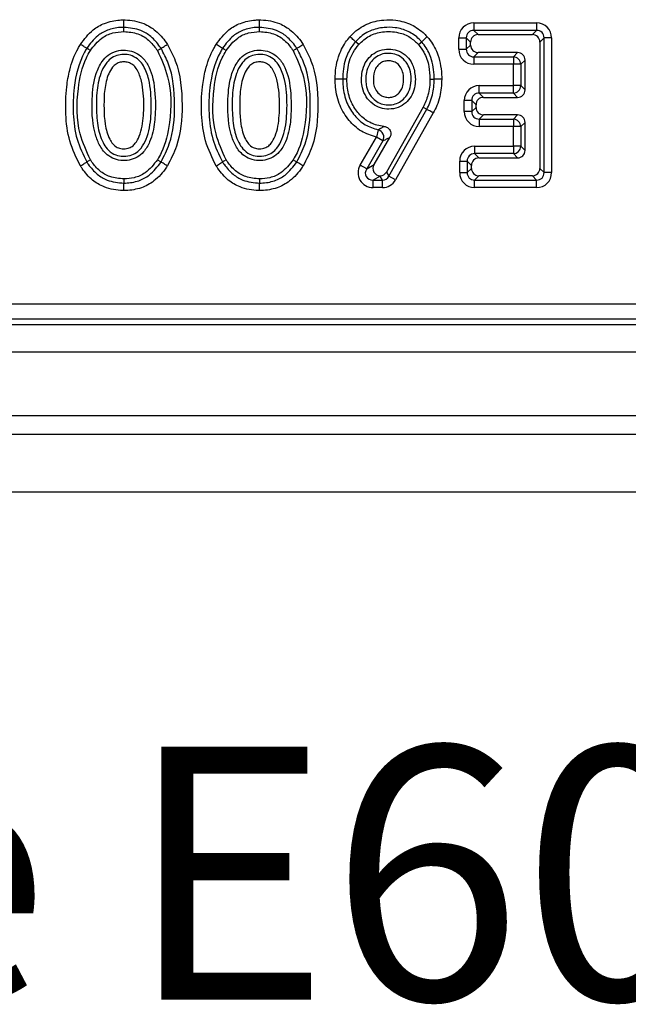
# Model space of a CAD drawing. Units: millimetres. Extents: x 105 to 3001, y 35 to 2045.
# Drawn here: x 620 to 660, y 1153 to 1218 of the extents above; entities that cross this region are included whole.
import ezdxf

# ---------------------------------------------------------------- set-up
doc = ezdxf.new("R2010")
doc.units = ezdxf.units.MM
doc.header["$LTSCALE"] = 7
doc.linetypes.add('SLD-Solid', pattern=[0])
doc.layers.add('FORMAT', color=7, linetype='SLD-Solid')
doc.styles.add('SLDTEXTSTYLE0', font='CALIBRI.TTF')

msp = doc.modelspace()

# ---------------------------------------------------------------- linework, layer by layer
at = {"color": 7, "linetype": 'SLD-Solid', "lineweight": 25}
for p, q in [((649.52906, 1217.58769), (653.66725, 1217.58769)), ((649.52906, 1217.58769), (649.52906, 1217.09529)), ((653.66725, 1217.58769), (653.66725, 1217.09529)), ((648.54425, 1215.84832), (648.54425, 1216.60288)), ((648.54425, 1216.60288), (649.03666, 1216.60288)), ((649.31646, 1216.32308), (649.03666, 1216.60288)), ((649.03666, 1216.60288), (649.03666, 1215.84832)), ((649.52906, 1217.09529), (649.80886, 1216.81549)), ((653.66725, 1217.09529), (649.52906, 1217.09529)), ((649.80886, 1216.81549), (653.38745, 1216.81549)), ((653.38745, 1216.81549), (653.66725, 1217.09529)), ((654.15965, 1216.60288), (653.87985, 1216.32308)), ((654.15965, 1207.7334), (654.15965, 1216.60288)), ((654.65206, 1216.60288), (654.15965, 1216.60288)), ((654.65206, 1216.60288), (654.65206, 1207.7334)), ((648.54425, 1215.84832), (649.03666, 1215.84832)), ((649.03666, 1215.84832), (649.31646, 1216.12812)), ((649.31646, 1216.12812), (649.31646, 1216.32308)), ((653.87985, 1216.32308), (653.87985, 1208.0132)), ((649.80886, 1215.63572), (649.52906, 1215.35592)), ((649.52906, 1215.35592), (652.13458, 1215.35592)), ((649.52906, 1215.35592), (649.52906, 1214.86351)), ((652.41438, 1215.63572), (649.80886, 1215.63572)), ((652.13458, 1215.35592), (652.41438, 1215.63572)), ((652.13458, 1215.35592), (652.13458, 1214.86351)), ((652.13458, 1214.86351), (649.52906, 1214.86351)), ((652.62698, 1214.86351), (652.13458, 1214.86351)), ((652.13458, 1213.45788), (652.13458, 1214.86351)), ((652.90678, 1215.14331), (652.62698, 1214.86351)), ((652.62698, 1214.86351), (652.62698, 1213.45788)), ((652.90678, 1213.17808), (652.90678, 1215.14331)), ((649.89285, 1212.96548), (649.89285, 1213.45788)), ((649.89285, 1213.45788), (652.13458, 1213.45788)), ((652.62698, 1213.45788), (652.13458, 1213.45788)), ((652.13458, 1212.96548), (652.13458, 1213.45788)), ((652.62698, 1213.45788), (652.90678, 1213.17808)), ((649.89285, 1212.96548), (650.17265, 1212.68568)), ((652.13458, 1212.96548), (649.89285, 1212.96548)), ((650.17265, 1212.68568), (652.41438, 1212.68568)), ((652.41438, 1212.68568), (652.13458, 1212.96548)), ((646.19221, 1212.03899), (643.78432, 1207.77124)), ((649.40044, 1212.47308), (648.90804, 1212.47308)), ((648.90804, 1211.74745), (648.90804, 1212.47308)), ((649.40044, 1212.47308), (649.40044, 1211.74745)), ((649.68024, 1212.19328), (649.40044, 1212.47308)), ((649.40044, 1211.74745), (649.68024, 1212.02725)), ((649.68024, 1212.02725), (649.68024, 1212.19328)), ((643.94772, 1207.49144), (646.43711, 1211.90367)), ((646.86811, 1211.66551), (644.37657, 1207.24947)), ((649.40044, 1211.74745), (648.90804, 1211.74745)), ((650.17265, 1211.53485), (649.89285, 1211.25505)), ((652.41438, 1211.53485), (650.17265, 1211.53485)), ((652.13458, 1211.25505), (652.41438, 1211.53485)), ((649.89285, 1211.25505), (652.13458, 1211.25505)), ((649.89285, 1211.25505), (649.89285, 1210.76265)), ((652.13458, 1210.76265), (649.89285, 1210.76265)), ((652.13458, 1211.25505), (652.13458, 1210.76265)), ((652.62698, 1210.76265), (652.13458, 1210.76265)), ((652.13458, 1209.47277), (652.13458, 1210.76265)), ((652.90678, 1211.04245), (652.62698, 1210.76265)), ((652.62698, 1210.76265), (652.62698, 1209.47277)), ((652.90678, 1209.19297), (652.90678, 1211.04245)), ((642.05634, 1208.2287), (643.12849, 1210.07121)), ((642.96847, 1208.26085), (644.00314, 1210.03894)), ((643.23287, 1210.55242), (643.12849, 1210.07121)), ((643.55409, 1209.82355), (643.12849, 1210.07121)), ((643.55409, 1209.82355), (642.48194, 1207.98105)), ((649.589, 1209.47277), (652.13458, 1209.47277)), ((649.589, 1209.47277), (649.589, 1208.98036)), ((652.62698, 1209.47277), (652.13458, 1209.47277)), ((652.13458, 1209.47277), (652.13458, 1208.98036)), ((652.62698, 1209.47277), (652.90678, 1209.19297)), ((649.589, 1208.98036), (649.8688, 1208.70056)), ((652.13458, 1208.98036), (649.589, 1208.98036)), ((652.41438, 1208.70056), (652.13458, 1208.98036)), ((642.48194, 1207.98105), (642.05634, 1208.2287)), ((642.48194, 1207.98105), (642.96847, 1208.26085)), ((648.60419, 1207.7334), (648.60419, 1208.48796)), ((648.60419, 1208.48796), (649.0966, 1208.48796)), ((649.0966, 1208.48796), (649.0966, 1207.7334)), ((649.3764, 1208.20816), (649.0966, 1208.48796)), ((649.3764, 1208.0132), (649.3764, 1208.20816)), ((649.8688, 1208.70056), (652.41438, 1208.70056)), ((643.36517, 1207.50418), (642.90753, 1207.24099)), ((643.51886, 1207.24099), (643.36517, 1207.50418)), ((643.78432, 1207.77124), (643.94772, 1207.49144)), ((644.37657, 1207.24947), (643.94772, 1207.49144)), ((648.60419, 1207.7334), (649.0966, 1207.7334)), ((649.0966, 1207.7334), (649.3764, 1208.0132)), ((649.8688, 1207.52079), (649.589, 1207.24099)), ((653.38745, 1207.52079), (649.8688, 1207.52079)), ((653.66725, 1207.24099), (653.38745, 1207.52079)), ((653.87985, 1208.0132), (654.15965, 1207.7334)), ((654.65206, 1207.7334), (654.15965, 1207.7334)), ((642.90753, 1207.24099), (643.51886, 1207.24099)), ((642.90753, 1206.74859), (642.90753, 1207.24099)), ((643.51886, 1206.74859), (643.51886, 1207.24099)), ((649.589, 1207.24099), (653.66725, 1207.24099)), ((649.589, 1206.74859), (649.589, 1207.24099)), ((653.66725, 1206.74859), (653.66725, 1207.24099)), ((643.51886, 1206.74859), (642.90753, 1206.74859)), ((653.66725, 1206.74859), (649.589, 1206.74859)), ((599.46243, 1199.08852), (897.62977, 1199.08852)), ((599.10485, 1197.73475), (897.98735, 1197.73475)), ((897.62977, 1198.09233), (599.46243, 1198.09233)), ((499.0461, 1195.93475), (1498.0461, 1195.93475)), ((499.0461, 1191.73475), (1498.0461, 1191.73475)), ((1498.5461, 1190.49897), (498.5461, 1190.49897)), ((1484.5461, 1186.70787), (488.5461, 1186.70787))]:
    msp.add_line(p, q, dxfattribs=at)
at = {"color": 7, "linetype": 'SLD-Solid', "lineweight": 25, "flags": 128}
for points in [[(626.50263, 1217.01579), (626.50267, 1217.19221), (626.50269, 1217.29574)], [(635.43723, 1217.01579), (635.43727, 1217.19221), (635.43729, 1217.29574)], [(624.29437, 1215.76537), (624.14492, 1215.85907), (624.05722, 1215.91405)], [(628.71162, 1215.76435), (628.86077, 1215.85856), (628.94831, 1215.91384)], [(633.22897, 1215.76537), (633.07952, 1215.85907), (632.99182, 1215.91405)], [(637.64622, 1215.76435), (637.79538, 1215.85856), (637.88291, 1215.91384)], [(641.95725, 1216.16326), (641.82518, 1216.28021), (641.74768, 1216.34884)], [(645.88427, 1216.16222), (646.01585, 1216.27969), (646.09307, 1216.34862)], [(641.18185, 1213.88032), (641.00548, 1213.88099), (640.90199, 1213.88138)], [(646.64839, 1213.88236), (646.82474, 1213.88201), (646.92823, 1213.8818)], [(646.19221, 1212.03899), (646.34655, 1211.95371), (646.43711, 1211.90367)], [(624.29448, 1208.58309), (624.14498, 1208.4895), (624.05724, 1208.43459)], [(628.7115, 1208.5841), (628.86072, 1208.49001), (628.94828, 1208.43479)], [(633.22909, 1208.58309), (633.07958, 1208.4895), (632.99184, 1208.43459)], [(637.6461, 1208.5841), (637.79532, 1208.49001), (637.88288, 1208.43479)], [(626.50263, 1207.32049), (626.50267, 1207.14407), (626.50269, 1207.04054)], [(635.43723, 1207.32049), (635.43727, 1207.14407), (635.43729, 1207.04054)]]:
    msp.add_lwpolyline(points, dxfattribs=at)
at = {"color": 7, "linetype": 'SLD-Solid', "lineweight": 25}
for centre, radius, start, end in [((652.11678, 1214.84571), 0.51051, 1.9980797, 88.0019203), ((652.11678, 1213.47568), 0.51051, 271.9980797, 358.0019203), ((652.11678, 1210.74485), 0.51051, 1.9980797, 88.0019203), ((643.09825, 1210.05788), 0.51254, 332.794234, 74.7729004), ((652.11678, 1209.49057), 0.51051, 271.9980797, 358.0019203)]:
    msp.add_arc(centre, radius, start, end, dxfattribs=at)
for centre, major_axis, ratio, start_param, end_param in [((649.55968, 1216.57226), (-0.72876, 0.72876), 0.97028753, 5.51286627, 7.05350434), ((653.63663, 1216.57226), (0.72876, 0.72876), 0.97028753, 5.51286627, 7.05350434), ((649.55968, 1216.57226), (0.38571, -0.38571), 0.91662628, 2.37127362, 3.91191169), ((649.82417, 1216.30777), (-0.36438, 0.36438), 0.97028753, 5.51286627, 7.05350434), ((653.37214, 1216.30777), (0.36438, 0.36438), 0.97028753, 5.51286627, 7.05350434), ((653.63663, 1216.57226), (0.38571, 0.38571), 0.91662628, 5.51286627, 7.05350434), ((649.55968, 1215.87894), (-0.72876, -0.72876), 0.97028753, 5.51286627, 7.05350434), ((649.55968, 1215.87894), (0.38571, 0.38571), 0.91662628, 2.37127362, 3.91191169), ((649.82417, 1216.14343), (-0.36438, -0.36438), 0.97028753, 5.51286627, 7.05350434), ((652.39907, 1215.128), (0.36438, 0.36438), 0.97028753, 5.51286627, 7.05350434), ((649.92347, 1212.44246), (-0.72876, 0.72876), 0.97028753, 5.51286627, 7.05350434), ((649.92347, 1212.44246), (0.38571, -0.38571), 0.91662628, 2.37127362, 3.91191169), ((650.18796, 1212.17797), (-0.36438, 0.36438), 0.97028753, 5.51286627, 7.05350434), ((652.39907, 1213.19339), (0.36438, -0.36438), 0.97028753, 5.51286627, 7.05350434), ((650.18796, 1212.04256), (-0.36438, -0.36438), 0.97028753, 5.51286627, 7.05350434), ((649.92347, 1211.77807), (-0.72876, -0.72876), 0.97028753, 5.51286627, 7.05350434), ((649.92347, 1211.77807), (0.38571, 0.38571), 0.91662628, 2.37127362, 3.91191169), ((652.39907, 1211.02714), (0.36438, 0.36438), 0.97028753, 5.51286627, 7.05350434), ((649.61962, 1208.45734), (-0.72876, 0.72876), 0.97028753, 5.51286627, 7.05350434), ((649.61962, 1208.45734), (0.38571, -0.38571), 0.91662628, 2.37127362, 3.91191169), ((652.39907, 1209.20828), (0.36438, -0.36438), 0.97028753, 5.51286627, 7.05350434), ((642.96077, 1207.76402), (-0.9195, -0.52879), 0.94276634, 5.26012512, 7.30624549), ((643.42069, 1208.02851), (-0.45975, -0.26439), 0.94276634, 5.26012512, 7.26854544), ((649.88411, 1208.19285), (-0.36438, 0.36438), 0.97028753, 5.51286627, 7.05350434), ((642.96077, 1207.76402), (0.51087, 0.29379), 0.84842823, 2.11853247, 4.16465284), ((643.36517, 1207.99658), (0.17559, 0.65959), 0.25884666, 3.94100516, 3.97870521), ((643.34652, 1208.02851), (0.25735, -0.44068), 0.9797829, 5.8011779, 6.80289276), ((643.50098, 1207.76402), (-0.26765, 0.45832), 0.94207586, 2.6218852, 3.66130011), ((649.61962, 1207.76402), (-0.72876, -0.72876), 0.97028753, 5.51286627, 7.05350434), ((649.61962, 1207.76402), (0.38571, 0.38571), 0.91662628, 2.37127362, 3.91191169), ((649.88411, 1208.02851), (-0.36438, -0.36438), 0.97028753, 5.51286627, 7.05350434), ((653.37214, 1208.02851), (0.36438, -0.36438), 0.97028753, 5.51286627, 7.05350434), ((653.63663, 1207.76402), (0.38571, -0.38571), 0.91662628, 5.51286627, 7.05350434), ((653.63663, 1207.76402), (0.72876, -0.72876), 0.97028753, 5.51286627, 7.05350434), ((643.50098, 1207.76402), (0.51469, -0.88135), 0.9797829, 5.76347785, 6.80289276)]:
    msp.add_ellipse(centre, major_axis=major_axis, ratio=ratio, start_param=start_param, end_param=end_param, dxfattribs=at)
for points, knots in [([(623.63986, 1216.1757), (623.89601, 1216.5176), (624.32809, 1217.09433), (625.26131, 1217.62261), (625.97866, 1217.77278), (626.40978, 1217.78564), (626.50279, 1217.78841)], [0, 0, 0, 0, 0.36920284, 0.62278521, 0.91861727, 1, 1, 1, 1]), ([(626.50269, 1217.29574), (626.50269, 1217.31095), (626.5027, 1217.34137), (626.50272, 1217.45228), (626.50275, 1217.59859), (626.50277, 1217.71877), (626.50279, 1217.78257), (626.50279, 1217.78841)], [0, 0, 0, 0, 0.2414875, 0.48297202, 0.72453549, 0.97481055, 1, 1, 1, 1]), ([(626.50279, 1217.78841), (626.53239, 1217.78751), (626.97456, 1217.77401), (627.72949, 1217.64474), (628.6505, 1217.07974), (629.11652, 1216.54556), (629.33764, 1216.2173), (629.36485, 1216.17691)], [0, 0, 0, 0, 0.02595483, 0.38769367, 0.65317112, 0.95731966, 1, 1, 1, 1]), ([(632.57446, 1216.1757), (632.83061, 1216.5176), (633.26269, 1217.09433), (634.19591, 1217.62261), (634.91326, 1217.77278), (635.34438, 1217.78564), (635.43739, 1217.78841)], [0, 0, 0, 0, 0.369202842, 0.622785212, 0.91861727, 1, 1, 1, 1]), ([(635.43729, 1217.29574), (635.43729, 1217.31095), (635.4373, 1217.34137), (635.43732, 1217.45228), (635.43735, 1217.59859), (635.43737, 1217.71877), (635.43739, 1217.78257), (635.43739, 1217.78841)], [0, 0, 0, 0, 0.241487503, 0.482972023, 0.724535488, 0.974810551, 1, 1, 1, 1]), ([(635.43739, 1217.78841), (635.46699, 1217.78751), (635.90916, 1217.77401), (636.66409, 1217.64474), (637.5851, 1217.07974), (638.05112, 1216.54556), (638.27224, 1216.2173), (638.29945, 1216.17691)], [0, 0, 0, 0, 0.025954829, 0.387693665, 0.653171118, 0.957319663, 1, 1, 1, 1]), ([(641.37886, 1216.67543), (641.44136, 1216.74212), (641.75927, 1217.08138), (642.47601, 1217.57034), (643.49018, 1217.80616), (644.49498, 1217.78703), (645.44713, 1217.52218), (646.10479, 1217.05663), (646.40298, 1216.73812), (646.46051, 1216.67667)], [0, 0, 0, 0, 0.04808397, 0.244593999, 0.444844087, 0.585435022, 0.770460584, 0.955718288, 1, 1, 1, 1]), ([(626.50269, 1217.29574), (626.42016, 1217.29327), (626.0504, 1217.28221), (625.44048, 1217.15648), (624.64579, 1216.70449), (624.27812, 1216.21072), (624.05722, 1215.91405)], [0, 0, 0, 0, 0.08441292, 0.37822589, 0.62641996, 1, 1, 1, 1]), ([(628.94831, 1215.91384), (628.92473, 1215.94881), (628.73284, 1216.23347), (628.33585, 1216.68985), (627.52535, 1217.19868), (626.88502, 1217.25945), (626.50269, 1217.29574)], [0, 0, 0, 0, 0.04320019, 0.35160644, 0.61285473, 1, 1, 1, 1]), ([(635.43729, 1217.29574), (635.35476, 1217.29327), (634.985, 1217.28221), (634.37508, 1217.15648), (633.58039, 1216.70449), (633.21272, 1216.21072), (632.99182, 1215.91405)], [0, 0, 0, 0, 0.08441292, 0.37822589, 0.62641996, 1, 1, 1, 1]), ([(637.88291, 1215.91384), (637.85933, 1215.94881), (637.66744, 1216.23347), (637.27045, 1216.68985), (636.45995, 1217.19868), (635.81962, 1217.25945), (635.43729, 1217.29574)], [0, 0, 0, 0, 0.04320019, 0.35160644, 0.61285473, 1, 1, 1, 1]), ([(646.09307, 1216.34862), (646.04214, 1216.40305), (645.78844, 1216.67421), (645.22907, 1217.07059), (644.4142, 1217.29554), (643.55164, 1217.31135), (642.68314, 1217.11225), (642.07289, 1216.69604), (641.80256, 1216.40743), (641.74768, 1216.34884)], [0, 0, 0, 0, 0.04587096, 0.22852463, 0.41263727, 0.55701835, 0.75663747, 0.95059885, 1, 1, 1, 1]), ([(624.29437, 1215.76537), (624.52459, 1216.06872), (624.91527, 1216.5835), (625.74648, 1216.96604), (626.25553, 1216.99953), (626.50263, 1217.01579)], [0, 0, 0, 0, 0.424716, 0.72074205, 1, 1, 1, 1]), ([(626.50263, 1217.01579), (626.8135, 1216.98939), (627.43928, 1216.93623), (628.21764, 1216.44085), (628.55708, 1215.97599), (628.71162, 1215.76435)], [0, 0, 0, 0, 0.34969722, 0.70393071, 1, 1, 1, 1]), ([(633.22897, 1215.76537), (633.45919, 1216.06872), (633.84988, 1216.5835), (634.68108, 1216.96604), (635.19013, 1216.99953), (635.43723, 1217.01579)], [0, 0, 0, 0, 0.424715998, 0.720742048, 1, 1, 1, 1]), ([(635.43723, 1217.01579), (635.7481, 1216.98939), (636.37388, 1216.93623), (637.15224, 1216.44085), (637.49168, 1215.97599), (637.64622, 1215.76435)], [0, 0, 0, 0, 0.34969722, 0.70393071, 1, 1, 1, 1]), ([(640.40948, 1213.88325), (640.41874, 1214.13449), (640.43705, 1214.63129), (640.63242, 1215.4642), (640.95778, 1216.16036), (641.28095, 1216.55567), (641.37886, 1216.67543)], [0, 0, 0, 0, 0.249347186, 0.493065394, 0.84641501, 1, 1, 1, 1]), ([(641.74768, 1216.34884), (641.7363, 1216.35892), (641.71353, 1216.37908), (641.63049, 1216.45261), (641.52108, 1216.5495), (641.43114, 1216.62914), (641.38338, 1216.67144), (641.37886, 1216.67543)], [0, 0, 0, 0, 0.241500104, 0.482997593, 0.724564315, 0.973970198, 1, 1, 1, 1]), ([(641.95725, 1216.16326), (642.17877, 1216.37007), (642.62344, 1216.78521), (643.57303, 1217.05098), (644.51388, 1217.01525), (645.3432, 1216.69083), (645.71188, 1216.33064), (645.88427, 1216.16222)], [0, 0, 0, 0, 0.20392289, 0.409349549, 0.651330468, 0.836968755, 1, 1, 1, 1]), ([(646.09307, 1216.34862), (646.10441, 1216.35875), (646.1271, 1216.37901), (646.20983, 1216.45287), (646.31853, 1216.54991), (646.40806, 1216.62985), (646.45564, 1216.67233), (646.46051, 1216.67667)], [0, 0, 0, 0, 0.24152255, 0.4830432, 0.72461442, 0.97184452, 1, 1, 1, 1]), ([(646.46051, 1216.67667), (646.52869, 1216.59604), (646.82886, 1216.24107), (647.16196, 1215.59419), (647.37061, 1214.761), (647.41634, 1214.21888), (647.42012, 1213.92575), (647.4207, 1213.88082)], [0, 0, 0, 0, 0.1048841, 0.46172016, 0.70870008, 0.95535418, 1, 1, 1, 1]), ([(623.63973, 1208.17325), (623.37757, 1208.71015), (622.85107, 1209.78844), (622.63942, 1211.59293), (622.6826, 1213.16394), (622.93391, 1214.62527), (623.27588, 1215.56071), (623.58765, 1216.08748), (623.63986, 1216.1757)], [0, 0, 0, 0, 0.21391795, 0.42962859, 0.6458617, 0.77939329, 0.96305784, 1, 1, 1, 1]), ([(624.05722, 1215.91405), (624.00947, 1215.83333), (623.54829, 1215.05374), (623.18627, 1213.573), (623.13345, 1211.62988), (623.32832, 1209.93291), (623.81793, 1208.9265), (624.05724, 1208.43459)], [0, 0, 0, 0, 0.03623161, 0.34993751, 0.57021364, 0.78992962, 1, 1, 1, 1]), ([(624.05722, 1215.91405), (624.04433, 1215.92213), (624.01857, 1215.93828), (623.92459, 1215.99719), (623.80101, 1216.07467), (623.69928, 1216.13845), (623.64524, 1216.17233), (623.63986, 1216.1757)], [0, 0, 0, 0, 0.24151574, 0.48302934, 0.72459945, 0.97261276, 1, 1, 1, 1]), ([(628.94828, 1208.43479), (629.14776, 1208.8242), (629.74168, 1209.98358), (629.91112, 1212.24631), (629.7234, 1214.44307), (629.11791, 1215.59201), (628.94831, 1215.91384)], [0, 0, 0, 0, 0.168069433, 0.50039972, 0.860055391, 1, 1, 1, 1]), ([(628.94831, 1215.91384), (628.96116, 1215.92196), (628.98688, 1215.9382), (629.08066, 1215.99743), (629.20434, 1216.07554), (629.30595, 1216.13971), (629.3599, 1216.17378), (629.36485, 1216.17691)], [0, 0, 0, 0, 0.24148929, 0.48297565, 0.72453959, 0.9747003, 1, 1, 1, 1]), ([(629.36485, 1216.17691), (629.55164, 1215.82331), (630.20143, 1214.59322), (630.41182, 1212.25263), (630.22173, 1209.84016), (629.58419, 1208.59885), (629.36499, 1208.17205)], [0, 0, 0, 0, 0.1436117, 0.49959281, 0.8279434, 1, 1, 1, 1]), ([(632.57433, 1208.17325), (632.31217, 1208.71015), (631.78567, 1209.78844), (631.57402, 1211.59293), (631.6172, 1213.16394), (631.86851, 1214.62527), (632.21048, 1215.56071), (632.52225, 1216.08748), (632.57446, 1216.1757)], [0, 0, 0, 0, 0.21391795, 0.42962859, 0.6458617, 0.77939329, 0.96305784, 1, 1, 1, 1]), ([(632.99182, 1215.91405), (632.94407, 1215.83333), (632.48289, 1215.05374), (632.12087, 1213.573), (632.06805, 1211.62988), (632.26292, 1209.93291), (632.75253, 1208.9265), (632.99184, 1208.43459)], [0, 0, 0, 0, 0.03623161, 0.34993751, 0.57021364, 0.78992962, 1, 1, 1, 1]), ([(632.99182, 1215.91405), (632.97894, 1215.92213), (632.95317, 1215.93828), (632.85919, 1215.99719), (632.73561, 1216.07467), (632.63388, 1216.13845), (632.57984, 1216.17233), (632.57446, 1216.1757)], [0, 0, 0, 0, 0.24151574, 0.48302934, 0.72459945, 0.97261276, 1, 1, 1, 1]), ([(637.88288, 1208.43479), (638.08236, 1208.8242), (638.67628, 1209.98358), (638.84572, 1212.24631), (638.658, 1214.44307), (638.05251, 1215.59201), (637.88291, 1215.91384)], [0, 0, 0, 0, 0.16806943, 0.50039972, 0.86005539, 1, 1, 1, 1]), ([(637.88291, 1215.91384), (637.89577, 1215.92196), (637.92148, 1215.9382), (638.01526, 1215.99743), (638.13894, 1216.07554), (638.24055, 1216.13971), (638.2945, 1216.17378), (638.29945, 1216.17691)], [0, 0, 0, 0, 0.24148929, 0.48297565, 0.72453959, 0.9747003, 1, 1, 1, 1]), ([(638.29945, 1216.17691), (638.48624, 1215.82331), (639.13604, 1214.59322), (639.34642, 1212.25263), (639.15633, 1209.84016), (638.51879, 1208.59885), (638.29959, 1208.17205)], [0, 0, 0, 0, 0.1436117, 0.49959281, 0.8279434, 1, 1, 1, 1]), ([(641.74768, 1216.34884), (641.66295, 1216.2453), (641.3825, 1215.90258), (641.09863, 1215.29377), (640.92616, 1214.55586), (640.91016, 1214.10953), (640.90199, 1213.88138)], [0, 0, 0, 0, 0.15049899, 0.49813759, 0.74346369, 1, 1, 1, 1]), ([(641.18185, 1213.88032), (641.21002, 1214.29188), (641.25204, 1214.90565), (641.57712, 1215.6705), (641.82873, 1215.99665), (641.95725, 1216.16326)], [0, 0, 0, 0, 0.49892242, 0.74404495, 1, 1, 1, 1]), ([(645.6857, 1213.88378), (645.66096, 1214.17679), (645.61881, 1214.67595), (645.25168, 1215.291), (644.78326, 1215.68707), (644.21704, 1215.87039), (643.6334, 1215.87262), (643.07647, 1215.69503), (642.61952, 1215.3215), (642.29263, 1214.82226), (642.11814, 1214.13307), (642.14045, 1213.396), (642.41936, 1212.71081), (642.84272, 1212.23839), (643.37629, 1211.96203), (643.96166, 1211.8871), (644.54927, 1211.98074), (645.06246, 1212.29653), (645.4378, 1212.74901), (645.65317, 1213.29725), (645.67497, 1213.69028), (645.6857, 1213.88378)], [0, 0, 0, 0, 0.07351895, 0.12524299, 0.1771061, 0.22577832, 0.27290548, 0.32324521, 0.3706416, 0.41982007, 0.47193205, 0.54876087, 0.60245227, 0.65639759, 0.70613757, 0.75135227, 0.80408861, 0.85378965, 0.90060559, 0.95106403, 1, 1, 1, 1]), ([(645.88427, 1216.16222), (646.00918, 1216.00218), (646.34058, 1215.57756), (646.60578, 1214.77864), (646.63503, 1214.16333), (646.64839, 1213.88236)], [0, 0, 0, 0, 0.2473605, 0.65631657, 1, 1, 1, 1]), ([(646.92823, 1213.8818), (646.92769, 1213.92304), (646.92424, 1214.18874), (646.88361, 1214.67468), (646.70083, 1215.40791), (646.4121, 1215.9717), (646.1528, 1216.27805), (646.09307, 1216.34862)], [0, 0, 0, 0, 0.04650471, 0.29968158, 0.54758736, 0.895773, 1, 1, 1, 1]), ([(624.29448, 1208.58309), (624.0406, 1209.14139), (623.37138, 1210.61305), (623.38916, 1212.9763), (623.76685, 1214.84231), (624.20328, 1215.60598), (624.29437, 1215.76537)], [0, 0, 0, 0, 0.24520511, 0.64635408, 0.92618952, 1, 1, 1, 1]), ([(628.58334, 1212.16813), (628.55858, 1212.83488), (628.52461, 1213.74947), (628.10857, 1214.83638), (627.69074, 1215.38901), (627.15134, 1215.71107), (626.59285, 1215.81792), (626.00044, 1215.76225), (625.45674, 1215.49891), (624.97899, 1214.98291), (624.53468, 1214.00837), (624.36238, 1212.41963), (624.42598, 1210.85078), (624.80839, 1209.65453), (625.20864, 1209.03485), (625.74312, 1208.65599), (626.29267, 1208.51232), (626.85474, 1208.5305), (627.38391, 1208.72163), (627.87025, 1209.13131), (628.32594, 1209.9199), (628.55178, 1210.98829), (628.57364, 1211.80543), (628.58334, 1212.16813)], [0, 0, 0, 0, 0.1060826, 0.14551367, 0.1853094, 0.21482148, 0.24430753, 0.27520932, 0.3090028, 0.33869366, 0.38648847, 0.47813321, 0.59290792, 0.63565612, 0.67878578, 0.70873425, 0.73872091, 0.76839677, 0.797877, 0.82732699, 0.86865216, 0.94169843, 1, 1, 1, 1]), ([(624.68946, 1212.16815), (624.69493, 1212.44215), (624.70905, 1213.14945), (624.84336, 1213.91691), (625.10436, 1214.57717), (625.3156, 1214.95562), (625.70592, 1215.31949), (626.14016, 1215.49753), (626.60176, 1215.53042), (627.08004, 1215.4378), (627.49908, 1215.16685), (627.90211, 1214.64087), (628.24837, 1213.62941), (628.31993, 1212.49621), (628.28061, 1211.17505), (628.13073, 1210.19308), (627.71119, 1209.3982), (627.3335, 1209.02977), (626.88052, 1208.81811), (626.35551, 1208.78435), (625.81195, 1208.92903), (625.39502, 1209.26856), (624.99481, 1209.90152), (624.72875, 1210.88588), (624.70314, 1211.72165), (624.68946, 1212.16815)], [0, 0, 0, 0, 0.04861253, 0.12548319, 0.13581927, 0.17447236, 0.20110364, 0.22886263, 0.25580914, 0.2821437, 0.3139039, 0.34168826, 0.39824167, 0.50008072, 0.54115079, 0.63296702, 0.67271499, 0.69811104, 0.72513806, 0.75952692, 0.78917054, 0.82287395, 0.85190057, 0.92087988, 1, 1, 1, 1]), ([(628.71162, 1215.76435), (628.96709, 1215.19923), (629.63941, 1213.71202), (629.62005, 1211.33813), (629.23142, 1209.48107), (628.79838, 1208.73398), (628.7115, 1208.5841)], [0, 0, 0, 0, 0.2480205, 0.6527075, 0.93032835, 1, 1, 1, 1]), ([(633.22909, 1208.58309), (632.9752, 1209.14139), (632.30598, 1210.61305), (632.32376, 1212.9763), (632.70145, 1214.84231), (633.13788, 1215.60598), (633.22897, 1215.76537)], [0, 0, 0, 0, 0.245205106, 0.646354083, 0.926189522, 1, 1, 1, 1]), ([(637.51794, 1212.16813), (637.49318, 1212.83488), (637.45921, 1213.74947), (637.04317, 1214.83638), (636.62534, 1215.38901), (636.08594, 1215.71107), (635.52745, 1215.81792), (634.93504, 1215.76225), (634.39134, 1215.49891), (633.91359, 1214.98291), (633.46929, 1214.00837), (633.29699, 1212.41963), (633.36058, 1210.85078), (633.74299, 1209.65453), (634.14324, 1209.03485), (634.67773, 1208.65599), (635.22727, 1208.51232), (635.78934, 1208.5305), (636.31852, 1208.72163), (636.80485, 1209.13131), (637.26054, 1209.9199), (637.48638, 1210.98829), (637.50824, 1211.80543), (637.51794, 1212.16813)], [0, 0, 0, 0, 0.1060826, 0.14551367, 0.1853094, 0.21482148, 0.24430753, 0.27520932, 0.3090028, 0.33869366, 0.38648847, 0.47813321, 0.59290792, 0.63565612, 0.67878578, 0.70873425, 0.73872091, 0.76839677, 0.797877, 0.82732699, 0.86865216, 0.94169843, 1, 1, 1, 1]), ([(633.62406, 1212.16815), (633.62953, 1212.44215), (633.64365, 1213.14945), (633.77797, 1213.91691), (634.03896, 1214.57717), (634.2502, 1214.95562), (634.64052, 1215.31949), (635.07476, 1215.49753), (635.53636, 1215.53042), (636.01465, 1215.4378), (636.43369, 1215.16685), (636.83672, 1214.64087), (637.18297, 1213.62941), (637.25453, 1212.49621), (637.21522, 1211.17505), (637.06533, 1210.19308), (636.64579, 1209.3982), (636.2681, 1209.02977), (635.81512, 1208.81811), (635.29011, 1208.78435), (634.74656, 1208.92903), (634.32962, 1209.26856), (633.92941, 1209.90152), (633.66336, 1210.88588), (633.63774, 1211.72165), (633.62406, 1212.16815)], [0, 0, 0, 0, 0.04861253, 0.12548319, 0.13581927, 0.17447236, 0.20110364, 0.22886263, 0.25580914, 0.2821437, 0.3139039, 0.34168826, 0.39824167, 0.50008072, 0.54115079, 0.63296702, 0.67271499, 0.69811104, 0.72513806, 0.75952691, 0.78917054, 0.82287395, 0.85190057, 0.92087988, 1, 1, 1, 1]), ([(637.64622, 1215.76435), (637.90169, 1215.19923), (638.57401, 1213.71202), (638.55466, 1211.33813), (638.16602, 1209.48107), (637.73298, 1208.73398), (637.6461, 1208.5841)], [0, 0, 0, 0, 0.2480205, 0.6527075, 0.93032835, 1, 1, 1, 1]), ([(642.42431, 1213.8816), (642.43052, 1214.02661), (642.44497, 1214.36364), (642.61725, 1214.83561), (642.93238, 1215.23415), (643.32214, 1215.49441), (643.76794, 1215.59709), (644.23678, 1215.57778), (644.71716, 1215.39818), (645.10818, 1215.01721), (645.35801, 1214.49454), (645.41565, 1214.01431), (645.39348, 1213.51378), (645.28548, 1213.06873), (645.00583, 1212.6448), (644.65798, 1212.35644), (644.23013, 1212.19762), (643.77588, 1212.17931), (643.32784, 1212.28273), (642.92084, 1212.5513), (642.59865, 1212.97039), (642.4414, 1213.44849), (642.42924, 1213.75658), (642.42431, 1213.8816)], [0, 0, 0, 0, 0.0430419, 0.10004202, 0.14578485, 0.19226525, 0.2364178, 0.27953764, 0.33036736, 0.38517833, 0.4374399, 0.49984278, 0.52663724, 0.58653446, 0.63314714, 0.67534796, 0.71878993, 0.76634728, 0.80867604, 0.85345649, 0.90849445, 0.9628669, 1, 1, 1, 1]), ([(625.21285, 1212.94687), (625.25653, 1213.30193), (625.31076, 1213.74283), (625.52615, 1214.31542), (625.69888, 1214.63348), (625.97257, 1214.89545), (626.26451, 1215.01245), (626.57098, 1215.0316), (626.88767, 1214.9731), (627.16829, 1214.78954), (627.47026, 1214.38787), (627.76361, 1213.50094), (627.82633, 1212.4699), (627.79002, 1211.25006), (627.66348, 1210.37913), (627.32072, 1209.71111), (627.05527, 1209.44592), (626.75151, 1209.30396), (626.40436, 1209.28528), (626.04116, 1209.37855), (625.75786, 1209.61493), (625.44478, 1210.11893), (625.15274, 1211.24601), (625.18881, 1212.26672), (625.21285, 1212.94687)], [0, 0, 0, 0, 0.076961685, 0.095566904, 0.132402836, 0.154334699, 0.176245864, 0.198980181, 0.220140761, 0.244970883, 0.269526012, 0.327792712, 0.443896807, 0.491516674, 0.592801412, 0.630953994, 0.651907382, 0.672922214, 0.702104114, 0.725426024, 0.752630491, 0.779522766, 0.853083516, 1, 1, 1, 1]), ([(634.14745, 1212.94687), (634.19113, 1213.30193), (634.24536, 1213.74283), (634.46075, 1214.31542), (634.63348, 1214.63348), (634.90717, 1214.89545), (635.19911, 1215.01245), (635.50558, 1215.0316), (635.82227, 1214.9731), (636.10289, 1214.78954), (636.40486, 1214.38787), (636.69821, 1213.50094), (636.76093, 1212.4699), (636.72462, 1211.25006), (636.59808, 1210.37913), (636.25532, 1209.71111), (635.98987, 1209.44592), (635.68611, 1209.30396), (635.33896, 1209.28528), (634.97576, 1209.37855), (634.69246, 1209.61493), (634.37938, 1210.11893), (634.08734, 1211.24601), (634.12341, 1212.26672), (634.14745, 1212.94687)], [0, 0, 0, 0, 0.07696169, 0.0955669, 0.13240284, 0.1543347, 0.17624586, 0.19898018, 0.22014076, 0.24497088, 0.26952601, 0.32779271, 0.44389681, 0.49151667, 0.59280141, 0.63095399, 0.65190738, 0.67292221, 0.70210411, 0.72542602, 0.75263049, 0.77952277, 0.85308352, 1, 1, 1, 1]), ([(642.94637, 1214.2247), (642.98026, 1214.34827), (643.0445, 1214.58252), (643.26029, 1214.85536), (643.52144, 1215.03448), (643.81649, 1215.09993), (644.12663, 1215.08863), (644.44668, 1214.97275), (644.70583, 1214.71533), (644.88087, 1214.34187), (644.92077, 1213.98183), (644.90436, 1213.59963), (644.82892, 1213.27527), (644.636, 1212.98188), (644.41069, 1212.79163), (644.1268, 1212.68733), (643.824, 1212.67663), (643.5248, 1212.7428), (643.2562, 1212.9257), (643.03902, 1213.21066), (642.89367, 1213.66725), (642.92612, 1214.01045), (642.94637, 1214.2247)], [0, 0, 0, 0, 0.05436584, 0.10306489, 0.14544589, 0.18754822, 0.23001961, 0.27717978, 0.3296381, 0.3818611, 0.45111769, 0.48212373, 0.54591182, 0.59053768, 0.63033197, 0.67012025, 0.71761606, 0.75838772, 0.79915942, 0.85404138, 0.90888291, 1, 1, 1, 1]), ([(643.12849, 1210.07121), (642.78407, 1210.18005), (642.09584, 1210.39755), (641.26524, 1211.15629), (640.6596, 1212.15439), (640.4289, 1213.11856), (640.41389, 1213.7098), (640.40948, 1213.88325)], [0, 0, 0, 0, 0.211980081, 0.423578118, 0.649292767, 0.897112138, 1, 1, 1, 1]), ([(640.90199, 1213.88138), (640.88678, 1213.88144), (640.85637, 1213.88155), (640.74546, 1213.88198), (640.6004, 1213.88253), (640.48054, 1213.88298), (640.41677, 1213.88323), (640.40948, 1213.88325)], [0, 0, 0, 0, 0.241540227, 0.483079229, 0.724650664, 0.968535199, 1, 1, 1, 1]), ([(640.90199, 1213.88138), (640.90589, 1213.72471), (640.91898, 1213.19919), (641.12, 1212.34934), (641.6457, 1211.48078), (642.35585, 1210.82868), (642.9415, 1210.6442), (643.23287, 1210.55242)], [0, 0, 0, 0, 0.10706598, 0.35911925, 0.58494383, 0.79350886, 1, 1, 1, 1]), ([(643.61896, 1210.77725), (643.46458, 1210.79855), (643.03823, 1210.85736), (642.38607, 1211.16707), (641.77804, 1211.76961), (641.33973, 1212.57709), (641.19246, 1213.31956), (641.18398, 1213.76795), (641.18185, 1213.88032)], [0, 0, 0, 0, 0.10741258, 0.29664485, 0.48570674, 0.69018701, 0.92235768, 1, 1, 1, 1]), ([(646.64839, 1213.88236), (646.64272, 1213.70678), (646.63138, 1213.35531), (646.51229, 1212.72248), (646.31478, 1212.30072), (646.19221, 1212.03899)], [0, 0, 0, 0, 0.27471575, 0.54992528, 1, 1, 1, 1]), ([(646.43711, 1211.90367), (646.50952, 1212.04276), (646.66728, 1212.34586), (646.81694, 1212.83983), (646.91378, 1213.36258), (646.9234, 1213.7085), (646.92823, 1213.8818)], [0, 0, 0, 0, 0.2279686, 0.49675598, 0.74789058, 1, 1, 1, 1]), ([(647.4207, 1213.88082), (647.41524, 1213.6897), (647.40425, 1213.30445), (647.29599, 1212.72037), (647.12699, 1212.16441), (646.9497, 1211.82275), (646.86811, 1211.66551)], [0, 0, 0, 0, 0.24823165, 0.50039096, 0.77007158, 1, 1, 1, 1]), ([(647.4207, 1213.88082), (647.41253, 1213.88084), (647.34876, 1213.88096), (647.22907, 1213.8812), (647.08475, 1213.88149), (646.97384, 1213.88171), (646.94343, 1213.88177), (646.92823, 1213.8818)], [0, 0, 0, 0, 0.03526826, 0.27534141, 0.51690771, 0.75845347, 1, 1, 1, 1]), ([(646.86811, 1211.66551), (646.85831, 1211.67092), (646.80248, 1211.70178), (646.69819, 1211.7594), (646.5741, 1211.82797), (646.47704, 1211.8816), (646.45042, 1211.89631), (646.43711, 1211.90367)], [0, 0, 0, 0, 0.04835655, 0.2754057, 0.51694094, 0.75847036, 1, 1, 1, 1]), ([(643.23287, 1210.55242), (643.23568, 1210.55392), (643.29868, 1210.58767), (643.42546, 1210.65843), (643.55306, 1210.73679), (643.61896, 1210.77725)], [0, 0, 0, 0, 0.02207169, 0.49500876, 1, 1, 1, 1]), ([(643.61896, 1210.77725), (643.67566, 1210.76703), (643.78914, 1210.74658), (643.93264, 1210.64751), (644.03251, 1210.51164), (644.0782, 1210.35343), (644.07265, 1210.18779), (644.02649, 1210.08894), (644.00314, 1210.03894)], [0, 0, 0, 0, 0.17249518, 0.34525452, 0.51176542, 0.67309662, 0.83465078, 1, 1, 1, 1]), ([(644.00314, 1210.03894), (643.9981, 1210.03632), (643.92028, 1209.99587), (643.77201, 1209.92208), (643.6294, 1209.85678), (643.5573, 1209.82497), (643.55409, 1209.82355)], [0, 0, 0, 0, 0.03277272, 0.50533896, 0.97796144, 1, 1, 1, 1]), ([(623.63973, 1208.17325), (623.64537, 1208.17679), (623.69943, 1208.21063), (623.80115, 1208.27429), (623.92456, 1208.35154), (624.01857, 1208.41038), (624.04435, 1208.42652), (624.05724, 1208.43459)], [0, 0, 0, 0, 0.02875873, 0.27537594, 0.51694769, 0.75847297, 1, 1, 1, 1]), ([(626.50279, 1206.54787), (626.48066, 1206.54855), (626.04324, 1206.56212), (625.29565, 1206.6809), (624.37749, 1207.23524), (623.90203, 1207.77416), (623.67747, 1208.11582), (623.63973, 1208.17325)], [0, 0, 0, 0, 0.01933041, 0.38202564, 0.64310354, 0.94001047, 1, 1, 1, 1]), ([(624.05724, 1208.43459), (624.0913, 1208.38276), (624.28645, 1208.08586), (624.69155, 1207.62535), (625.49227, 1207.1325), (626.12434, 1207.07497), (626.50269, 1207.04054)], [0, 0, 0, 0, 0.06326747, 0.36247702, 0.61838308, 1, 1, 1, 1]), ([(626.50263, 1207.32049), (626.19075, 1207.3455), (625.61814, 1207.3914), (624.88828, 1207.82505), (624.5041, 1208.26443), (624.32866, 1208.53114), (624.29448, 1208.58309)], [0, 0, 0, 0, 0.34851395, 0.63988013, 0.92985447, 1, 1, 1, 1]), ([(628.7115, 1208.5841), (628.46567, 1208.26559), (628.05642, 1207.73534), (627.21807, 1207.36456), (626.72856, 1207.33441), (626.50263, 1207.32049)], [0, 0, 0, 0, 0.44751517, 0.74500765, 1, 1, 1, 1]), ([(626.50269, 1207.04054), (626.53878, 1207.04165), (626.87062, 1207.05188), (627.46571, 1207.14474), (628.31767, 1207.60025), (628.71274, 1208.12308), (628.94828, 1208.43479)], [0, 0, 0, 0, 0.03689381, 0.33916853, 0.60601317, 1, 1, 1, 1]), ([(629.36499, 1208.17205), (629.34536, 1208.14274), (629.0977, 1207.77288), (628.58904, 1207.19167), (627.6358, 1206.67281), (626.93318, 1206.56095), (626.54532, 1206.54916), (626.50279, 1206.54787)], [0, 0, 0, 0, 0.030840488, 0.389140899, 0.660755978, 0.962797431, 1, 1, 1, 1]), ([(629.36499, 1208.17205), (629.35982, 1208.17531), (629.30586, 1208.20933), (629.20425, 1208.2734), (629.08069, 1208.3513), (628.98687, 1208.41046), (628.96115, 1208.42668), (628.94828, 1208.43479)], [0, 0, 0, 0, 0.026370463, 0.275425696, 0.516993456, 0.758495485, 1, 1, 1, 1]), ([(632.57433, 1208.17325), (632.57997, 1208.17679), (632.63404, 1208.21063), (632.73575, 1208.27429), (632.85916, 1208.35154), (632.95317, 1208.41038), (632.97895, 1208.42652), (632.99184, 1208.43459)], [0, 0, 0, 0, 0.028758727, 0.275375943, 0.516947692, 0.75847297, 1, 1, 1, 1]), ([(635.43739, 1206.54787), (635.41526, 1206.54855), (634.97784, 1206.56212), (634.23025, 1206.6809), (633.31209, 1207.23524), (632.83663, 1207.77416), (632.61207, 1208.11582), (632.57433, 1208.17325)], [0, 0, 0, 0, 0.01933041, 0.38202564, 0.64310354, 0.94001047, 1, 1, 1, 1]), ([(632.99184, 1208.43459), (633.0259, 1208.38276), (633.22105, 1208.08586), (633.62615, 1207.62535), (634.42687, 1207.1325), (635.05894, 1207.07497), (635.43729, 1207.04054)], [0, 0, 0, 0, 0.06326747, 0.36247702, 0.61838308, 1, 1, 1, 1]), ([(635.43723, 1207.32049), (635.12535, 1207.3455), (634.55274, 1207.3914), (633.82288, 1207.82505), (633.4387, 1208.26443), (633.26326, 1208.53114), (633.22909, 1208.58309)], [0, 0, 0, 0, 0.34851395, 0.63988013, 0.92985447, 1, 1, 1, 1]), ([(637.6461, 1208.5841), (637.40027, 1208.26559), (636.99102, 1207.73534), (636.15267, 1207.36456), (635.66316, 1207.33441), (635.43723, 1207.32049)], [0, 0, 0, 0, 0.44751517, 0.74500765, 1, 1, 1, 1]), ([(635.43729, 1207.04054), (635.47339, 1207.04165), (635.80522, 1207.05188), (636.40031, 1207.14474), (637.25228, 1207.60025), (637.64734, 1208.12308), (637.88288, 1208.43479)], [0, 0, 0, 0, 0.03689381, 0.33916853, 0.60601317, 1, 1, 1, 1]), ([(638.29959, 1208.17205), (638.27996, 1208.14274), (638.0323, 1207.77288), (637.52364, 1207.19167), (636.5704, 1206.67281), (635.86778, 1206.56095), (635.47992, 1206.54916), (635.43739, 1206.54787)], [0, 0, 0, 0, 0.03084049, 0.3891409, 0.66075598, 0.96279743, 1, 1, 1, 1]), ([(638.29959, 1208.17205), (638.29442, 1208.17531), (638.24046, 1208.20933), (638.13885, 1208.2734), (638.0153, 1208.3513), (637.92147, 1208.41046), (637.89575, 1208.42668), (637.88288, 1208.43479)], [0, 0, 0, 0, 0.02637046, 0.2754257, 0.51699346, 0.75849549, 1, 1, 1, 1]), ([(626.50279, 1206.54787), (626.50279, 1206.55367), (626.50277, 1206.61747), (626.50275, 1206.73766), (626.50272, 1206.884), (626.5027, 1206.99492), (626.50269, 1207.02533), (626.50269, 1207.04054)], [0, 0, 0, 0, 0.02505315, 0.27546979, 0.51703263, 0.75851479, 1, 1, 1, 1]), ([(635.43739, 1206.54787), (635.43739, 1206.55367), (635.43738, 1206.61747), (635.43735, 1206.73766), (635.43732, 1206.884), (635.4373, 1206.99492), (635.43729, 1207.02533), (635.43729, 1207.04054)], [0, 0, 0, 0, 0.02505315, 0.27546979, 0.51703263, 0.75851479, 1, 1, 1, 1])]:
    msp.add_open_spline(points, degree=3, knots=knots, dxfattribs=at)

# ---------------------------------------------------------------- texts
at = {"layer": 'FORMAT', "insert": (338.32471, 1169.95286), "char_height": 16.66875, "attachment_point": 1, "style": 'SLDTEXTSTYLE0'}
msp.add_mtext('Channel with slotted Grate E600', dxfattribs=at)

doc.saveas('drawing.dxf')
